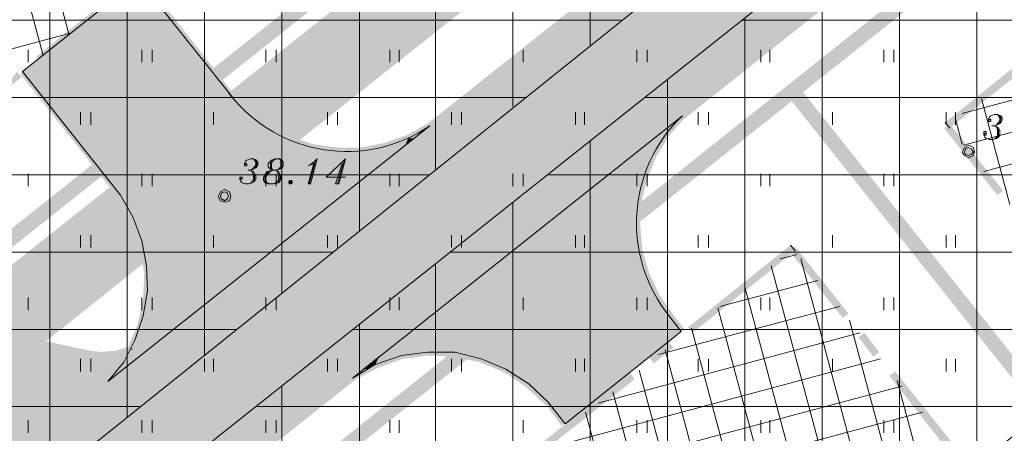
# Model space of a CAD drawing. Units: metres. Extents: x 546738 to 547736, y 6583674 to 6584601.
# Drawn here: x 546939 to 546979, y 6584315 to 6584331 of the extents above; entities that cross this region are included whole.
import ezdxf

# ---------------------------------------------------------------- set-up
doc = ezdxf.new("R2010")
doc.units = ezdxf.units.M
doc.header["$LTSCALE"] = 0.5
doc.layers.add('_GP_DP0446', color=7, linetype='Continuous', transparency=0.7)

# ---------------------------------------------------------------- blocks, each defined once
blk = doc.blocks.new('A$Cfd51c5b1')
at = {"layer": '_GP_DP0446', "color": 132, "lineweight": 5, "true_color": 0x00b8b8}
for points in [[(-120.603, 119.41), (-178.841, 72.676), (-167.983, 55.703), (-102.806, 108.049)], [(-137.485, 80.22), (-137.485, 105.887)], [(-140.618, 77.736), (-140.618, 103.357)], [(-143.745, 75.206), (-143.745, 100.827)], [(-146.822, 72.723), (-146.822, 98.343)], [(-149.956, 70.193), (-149.956, 95.813)], [(-153.083, 67.663), (-153.083, 93.329)], [(-156.21, 65.179), (-156.21, 90.799)], [(-121.849, 63.247), (-121.849, 88.775)], [(-159.337, 62.649), (-159.337, 88.316)], [(-124.976, 60.763), (-124.976, 86.292)], [(-128.103, 58.279), (-128.103, 83.808)], [(-136.245, 81.232), (-168.17, 81.232)], [(-99.218, 81.232), (-131.368, 81.232)], [(-131.231, 55.795), (-131.231, 81.324)], [(-134.358, 53.265), (-134.358, 78.84)], [(-140.107, 78.104), (-172.076, 78.104)], [(-103.174, 78.104), (-135.28, 78.104)], [(-137.485, 50.782), (-137.485, 76.356)], [(-144.019, 74.976), (-175.944, 74.976)], [(-107.086, 74.976), (-139.192, 74.976)], [(-140.618, 48.298), (-140.618, 73.872)], [(-147.881, 71.849), (-178.336, 71.849)], [(-111.041, 71.849), (-143.147, 71.849)], [(-143.745, 45.814), (-143.745, 71.388)], [(-146.822, 43.33), (-146.822, 68.905)], [(-151.793, 68.721), (-176.312, 68.721)], [(-114.947, 68.721), (-147.053, 68.721)], [(-149.956, 40.846), (-149.956, 66.42)], [(-155.705, 65.593), (-174.331, 65.593)], [(-118.859, 65.593), (-150.965, 65.593)]]:
    blk.add_lwpolyline(points, dxfattribs=at)
at = {"layer": '_GP_DP0446', "color": 163, "lineweight": 5, "true_color": 0x6d8add}
for points in [[(-158.552, 80.634), (-169.316, 120.836)], [(-159.611, 79.806), (-170.419, 120.008)], [(-77.783, 89.42), (-122.447, 77.46)], [(-76.632, 88.408), (-122.397, 76.172)], [(-75.529, 87.442), (-121.575, 75.114)], [(-158.465, 80.726), (-166.831, 78.472)], [(-120.516, 73.78), (-121.662, 78.058)], [(-122.447, 76.218), (-122.721, 77.23)], [(-129.119, 71.756), (-129.804, 71.573)], [(-95.998, -56.301), (-130.172, 71.297)], [(-95.032, -55.013), (-128.976, 71.573)], [(-128.29, 70.699), (-132.246, 69.64)], [(-96.963, -57.543), (-131.231, 70.423)], [(-127.412, 69.64), (-134.725, 67.709)], [(-97.929, -58.785), (-132.333, 69.594)], [(-94.065, -53.771), (-127.001, 69.088)], [(-126.583, 68.583), (-137.167, 65.731)], [(-98.894, -60.027), (-133.392, 68.766)], [(-99.816, -61.269), (-134.451, 67.892)], [(-125.755, 67.525), (-139.603, 63.798)], [(-100.782, -62.557), (-135.51, 67.065)], [(-93.145, -52.529), (-125.07, 66.651)], [(-124.883, 66.42), (-142.088, 61.821)], [(-101.747, -63.799), (-136.569, 66.191)], [(-124.054, 65.363), (-144.524, 59.889)], [(-102.713, -65.041), (-137.672, 65.363)]]:
    blk.add_lwpolyline(points, dxfattribs=at)
at = {"layer": '_GP_DP0446', "color": 132, "lineweight": 5, "true_color": 0x00b8b8}
blk.add_lwpolyline([(-59.475, 66.283), (-87.488, 90.569), (-155.612, 36.384), (-166.463, 53.311), (-97.655, 108.049, -0.357789)], format="xyb", dxfattribs=at)
at = {"layer": '_GP_DP0446', "color": 254, "lineweight": 5, "true_color": 0xdcdcdc}
for points in [[(-152.024, 78.196), (-155.749, 82.888), (-160.44, 79.162), (-156.484, 74.148), (-155.979, 73.274), (-155.612, 72.308), (-155.425, 71.297), (-155.381, 70.284), (-155.562, 69.273), (-155.886, 68.307), (-156.347, 67.387), (-156.989, 66.605), (-143.976, 76.954, -0.394102)], [(-133.76, 77.368), (-147.103, 66.742), (-146.181, 67.295), (-145.122, 67.663), (-144.063, 67.801), (-142.96, 67.801), (-141.901, 67.525), (-140.892, 67.111), (-139.97, 66.513), (-139.192, 65.777), (-138.5, 64.903), (-133.809, 68.629), (-134.27, 69.227, -0.389955)]]:
    blk.add_lwpolyline(points, format="xyb", close=True, dxfattribs=at)
at = {"layer": '_GP_DP0446', "lineweight": 5}
for points in [[(-160.209, 80.036), (-160.209, 79.53)], [(-155.612, 80.036), (-155.612, 79.53)], [(-155.195, 80.036), (-155.195, 79.53)], [(-150.597, 80.036), (-150.597, 79.53)], [(-150.18, 80.036), (-150.18, 79.53)], [(-145.583, 80.036), (-145.583, 79.53)], [(-145.215, 80.036), (-145.215, 79.53)], [(-140.618, 80.036), (-140.618, 79.53)], [(-140.201, 80.036), (-140.201, 79.53)], [(-135.603, 80.036), (-135.603, 79.53)], [(-135.186, 80.036), (-135.186, 79.53)], [(-130.589, 80.036), (-130.589, 79.53)], [(-130.221, 80.036), (-130.221, 79.53)], [(-125.618, 80.036), (-125.618, 79.53)], [(-125.207, 80.036), (-125.207, 79.53)], [(-158.097, 77.506), (-158.097, 77)], [(-157.68, 77.506), (-157.68, 77)], [(-153.083, 77.506), (-153.083, 77)], [(-152.715, 77.506), (-152.715, 77)], [(-148.112, 77.506), (-148.112, 77)], [(-147.701, 77.506), (-147.701, 77)], [(-143.097, 77.506), (-143.097, 77)], [(-142.686, 77.506), (-142.686, 77)], [(-138.083, 77.506), (-138.083, 77)], [(-137.715, 77.506), (-137.715, 77)], [(-133.118, 77.506), (-133.118, 77)], [(-132.701, 77.506), (-132.701, 77)], [(-128.103, 77.506), (-128.103, 77)], [(-127.692, 77.506), (-127.692, 77)], [(-123.089, 77.506), (-123.089, 77)], [(-122.721, 77.506), (-122.721, 77)], [(-121.345, 77.184), (-121.345, 77.23), (-121.295, 77.23), (-121.295, 77.139), (-121.388, 77.139), (-121.388, 77.23), (-121.345, 77.322), (-121.295, 77.368), (-121.158, 77.414), (-121.021, 77.414), (-120.884, 77.368), (-120.834, 77.276), (-120.834, 77.184), (-120.884, 77.092), (-120.927, 77.046), (-121.021, 77), (-121.158, 76.954), (-121.021, 76.908), (-120.977, 76.863), (-120.927, 76.77), (-120.927, 76.586), (-120.977, 76.494), (-121.064, 76.448), (-121.201, 76.402), (-121.345, 76.402), (-121.482, 76.448), (-121.525, 76.494), (-121.575, 76.586), (-121.575, 76.724), (-121.482, 76.724), (-121.482, 76.586), (-121.525, 76.586), (-121.525, 76.678)], [(-121.021, 77.414), (-120.977, 77.368), (-120.927, 77.276), (-120.927, 77.184), (-120.977, 77.092), (-121.064, 77), (-121.158, 76.954), (-121.251, 76.954)], [(-120.927, 77.368), (-120.884, 77.276), (-120.884, 77.184), (-120.927, 77.092), (-120.977, 77.046)], [(-122.952, 76.863), (-123.139, 77.092)], [(-121.158, 76.954), (-121.064, 76.908), (-121.021, 76.816), (-121.021, 76.586), (-121.064, 76.494), (-121.114, 76.448), (-121.201, 76.402)], [(-121.021, 76.863), (-120.977, 76.77), (-120.977, 76.586), (-121.021, 76.494)], [(-151.426, 75.391), (-151.426, 75.437), (-151.376, 75.437), (-151.376, 75.344), (-151.469, 75.344), (-151.469, 75.437), (-151.426, 75.528), (-151.376, 75.574), (-151.239, 75.62), (-151.102, 75.62), (-150.965, 75.574), (-150.921, 75.482), (-150.921, 75.391), (-150.965, 75.298), (-151.009, 75.252), (-151.102, 75.206), (-151.239, 75.16), (-151.102, 75.114), (-151.058, 75.022), (-151.009, 74.93), (-151.009, 74.793), (-151.058, 74.7), (-151.152, 74.654), (-151.289, 74.608), (-151.426, 74.608), (-151.563, 74.654), (-151.607, 74.7), (-151.656, 74.793), (-151.656, 74.884), (-151.563, 74.884), (-151.563, 74.793), (-151.607, 74.793), (-151.607, 74.838)], [(-151.102, 75.62), (-151.058, 75.574), (-151.009, 75.482), (-151.009, 75.391), (-151.058, 75.298), (-151.152, 75.206), (-151.239, 75.16), (-151.332, 75.16)], [(-151.009, 75.574), (-150.965, 75.482), (-150.965, 75.391), (-151.009, 75.298), (-151.058, 75.252)], [(-150.23, 75.62), (-150.323, 75.528), (-150.367, 75.437), (-150.367, 75.252), (-150.323, 75.16), (-150.554, 75.114), (-150.641, 74.976), (-150.691, 74.884), (-150.691, 74.746), (-150.641, 74.654), (-150.504, 74.608), (-150.273, 74.608), (-150.093, 74.654), (-150.043, 74.7), (-149.999, 74.793), (-149.999, 74.93), (-150.043, 75.022), (-150.093, 75.114), (-150.18, 75.16), (-150.093, 75.206), (-150.043, 75.252), (-149.999, 75.344), (-149.999, 75.528), (-150.043, 75.62)], [(-150.367, 75.528), (-150.411, 75.437), (-150.411, 75.252), (-150.367, 75.206)], [(-149.956, 75.574), (-150.136, 75.62), (-150.367, 75.574)], [(-149.999, 75.252), (-149.956, 75.344), (-149.956, 75.482), (-149.999, 75.574)], [(-148.529, 75.62), (-148.616, 75.437), (-148.847, 74.608)], [(-147.514, 75.437), (-147.788, 74.608), (-147.651, 74.608), (-147.377, 75.62), (-148.162, 74.884), (-147.377, 74.884)], [(-147.377, 75.62), (-147.47, 75.437), (-147.701, 74.608)], [(-160.209, 75.022), (-160.209, 74.517)], [(-155.612, 75.022), (-155.612, 74.517)], [(-155.195, 75.022), (-155.195, 74.517)], [(-151.239, 75.16), (-151.152, 75.114), (-151.102, 74.976), (-151.102, 74.793), (-151.152, 74.7), (-151.195, 74.654), (-151.289, 74.608)], [(-151.102, 75.022), (-151.058, 74.93), (-151.058, 74.793), (-151.102, 74.7)], [(-150.504, 75.114), (-150.597, 74.976), (-150.641, 74.884), (-150.641, 74.746), (-150.597, 74.654)], [(-150.323, 75.16), (-150.411, 75.114), (-150.554, 74.976), (-150.597, 74.884), (-150.597, 74.746), (-150.554, 74.654), (-150.504, 74.608)], [(-150.597, 75.022), (-150.597, 74.517)], [(-150.411, 75.206), (-150.273, 75.16), (-150.554, 75.114)], [(-150.273, 74.608), (-150.18, 74.654), (-150.136, 74.7), (-150.093, 74.793), (-150.093, 74.976), (-150.136, 75.114), (-150.18, 75.16)], [(-150.093, 75.114), (-150.23, 75.16), (-150.043, 75.206)], [(-150.18, 75.022), (-150.18, 74.517)], [(-150.093, 74.7), (-150.043, 74.793), (-150.043, 74.93), (-150.093, 75.022)], [(-145.583, 75.022), (-145.583, 74.517)], [(-145.215, 75.022), (-145.215, 74.517)], [(-140.618, 75.022), (-140.618, 74.517)], [(-140.201, 75.022), (-140.201, 74.517)], [(-135.603, 75.022), (-135.603, 74.517)], [(-135.186, 75.022), (-135.186, 74.517)], [(-130.589, 75.022), (-130.589, 74.517)], [(-130.221, 75.022), (-130.221, 74.517)], [(-125.618, 75.022), (-125.618, 74.517)], [(-125.207, 75.022), (-125.207, 74.517)], [(-150.641, 74.654), (-150.367, 74.608), (-150.093, 74.654)], [(-158.097, 72.538), (-158.097, 72.032)], [(-157.68, 72.538), (-157.68, 72.032)], [(-153.083, 72.538), (-153.083, 72.032)], [(-152.715, 72.538), (-152.715, 72.032)], [(-148.112, 72.538), (-148.112, 72.032)], [(-147.701, 72.538), (-147.701, 72.032)], [(-143.097, 72.538), (-143.097, 72.032)], [(-142.686, 72.538), (-142.686, 72.032)], [(-138.083, 72.538), (-138.083, 72.032)], [(-137.715, 72.538), (-137.715, 72.032)], [(-133.118, 72.538), (-133.118, 72.032)], [(-132.701, 72.538), (-132.701, 72.032)], [(-128.103, 72.538), (-128.103, 72.032)], [(-127.692, 72.538), (-127.692, 72.032)], [(-123.089, 72.538), (-123.089, 72.032)], [(-122.721, 72.538), (-122.721, 72.032)], [(-129.393, 72.125), (-129.206, 71.895)], [(-160.209, 70.008), (-160.209, 69.503)], [(-155.612, 70.008), (-155.612, 69.503)], [(-155.195, 70.008), (-155.195, 69.503)], [(-150.597, 70.008), (-150.597, 69.503)], [(-150.18, 70.008), (-150.18, 69.503)], [(-145.583, 70.008), (-145.583, 69.503)], [(-145.215, 70.008), (-145.215, 69.503)], [(-140.618, 70.008), (-140.618, 69.503)], [(-140.201, 70.008), (-140.201, 69.503)], [(-135.603, 70.008), (-135.603, 69.503)], [(-135.186, 70.008), (-135.186, 69.503)], [(-130.589, 70.008), (-130.589, 69.503)], [(-130.221, 70.008), (-130.221, 69.503)], [(-125.618, 70.008), (-125.618, 69.503)], [(-125.207, 70.008), (-125.207, 69.503)], [(-158.097, 67.525), (-158.097, 67.019)], [(-157.68, 67.525), (-157.68, 67.019)], [(-153.083, 67.525), (-153.083, 67.019)], [(-152.715, 67.525), (-152.715, 67.019)], [(-148.112, 67.525), (-148.112, 67.019)], [(-147.701, 67.525), (-147.701, 67.019)], [(-143.097, 67.525), (-143.097, 67.019)], [(-142.686, 67.525), (-142.686, 67.019)], [(-138.083, 67.525), (-138.083, 67.019)], [(-137.715, 67.525), (-137.715, 67.019)], [(-133.118, 67.525), (-133.118, 67.019)], [(-132.701, 67.525), (-132.701, 67.019)], [(-128.103, 67.525), (-128.103, 67.019)], [(-127.692, 67.525), (-127.692, 67.019)], [(-123.089, 67.525), (-123.089, 67.019)], [(-122.721, 67.525), (-122.721, 67.019)], [(-160.209, 65.041), (-160.209, 64.535)], [(-155.612, 65.041), (-155.612, 64.535)], [(-155.195, 65.041), (-155.195, 64.535)], [(-150.597, 65.041), (-150.597, 64.535)], [(-150.18, 65.041), (-150.18, 64.535)], [(-145.583, 65.041), (-145.583, 64.535)], [(-145.215, 65.041), (-145.215, 64.535)], [(-140.618, 65.041), (-140.618, 64.535)], [(-140.201, 65.041), (-140.201, 64.535)], [(-135.603, 65.041), (-135.603, 64.535)], [(-135.186, 65.041), (-135.186, 64.535)], [(-130.589, 65.041), (-130.589, 64.535)], [(-130.221, 65.041), (-130.221, 64.535)], [(-125.618, 65.041), (-125.618, 64.535)], [(-125.207, 65.041), (-125.207, 64.535)]]:
    blk.add_lwpolyline(points, dxfattribs=at)
at = {"layer": '_GP_DP0446', "color": 8, "lineweight": 5, "true_color": 0x757575}
for points in [[(-152.117, 78.288), (-151.93, 78.058)], [(-156.023, 67.892), (-156.023, 67.938)]]:
    blk.add_lwpolyline(points, dxfattribs=at)
at = {"layer": '_GP_DP0446', "lineweight": 5}
for points in [[(-121.943, 75.896), (-121.986, 76.08), (-122.173, 76.172), (-122.354, 76.08), (-122.447, 75.896), (-122.354, 75.758), (-122.173, 75.667), (-121.986, 75.758)], [(-121.986, 75.896), (-122.08, 76.034), (-122.173, 76.08), (-122.31, 76.034), (-122.354, 75.896), (-122.31, 75.804), (-122.173, 75.758), (-122.08, 75.804)], [(-150.23, 75.62), (-150.367, 75.574), (-150.411, 75.528), (-150.504, 75.437), (-150.504, 75.298), (-150.411, 75.206), (-150.323, 75.16), (-150.18, 75.16), (-150.043, 75.206), (-149.956, 75.252), (-149.906, 75.344), (-149.906, 75.482), (-149.956, 75.574), (-150.043, 75.62)], [(-148.897, 75.344), (-148.76, 75.391), (-148.666, 75.437), (-148.897, 74.608), (-148.803, 74.608), (-148.529, 75.62), (-148.666, 75.482), (-148.803, 75.391)], [(-149.632, 74.746), (-149.675, 74.7), (-149.675, 74.654), (-149.632, 74.608), (-149.582, 74.608), (-149.538, 74.654), (-149.538, 74.7), (-149.582, 74.746)], [(-149.582, 74.654), (-149.582, 74.7), (-149.628, 74.7), (-149.628, 74.654)], [(-152.024, 74.102), (-152.068, 74.286), (-152.254, 74.378), (-152.435, 74.286), (-152.528, 74.102), (-152.435, 73.918), (-152.254, 73.872), (-152.068, 73.918)], [(-152.117, 74.102), (-152.161, 74.241), (-152.254, 74.286), (-152.391, 74.241), (-152.435, 74.102), (-152.391, 74.01), (-152.254, 73.918), (-152.161, 74.01)]]:
    blk.add_lwpolyline(points, close=True, dxfattribs=at)
at = {"layer": '_GP_DP0446', "color": 25, "lineweight": 5, "true_color": 0x955c49}
for points in [[(-155.749, 182.197), (-229.896, -43.284), (-230.538, -43.376)], [(-155.475, 181.277), (-155.749, 182.197), (-229.896, -43.284)], [(13.707, 66.145), (-155.425, 181.277), (-155.749, 182.243)], [(13.707, 66.191), (-155.475, 181.277), (-155.749, 182.197)], [(-155.979, 181.645), (-230.127, -44.02), (-230.314, -42.639)], [(-155.244, 181.875), (-155.979, 181.645), (-230.127, -44.02)], [(13.385, 65.685), (13.707, 66.191), (-155.475, 181.277)], [(13.385, 65.639), (13.707, 66.145), (-155.425, 181.277)]]:
    blk.add_solid(points, dxfattribs=at)
at = {"layer": '_GP_DP0446', "color": 1, "lineweight": 5}
for points in [[(-146.735, 144.571), (-147.146, 145.031), (-282.658, 37.672)], [(-147.146, 145.031), (-282.658, 37.672), (-282.515, 38.546)], [(-108.282, 114.626), (-172.493, 62.787), (-172.861, 63.247)], [(-107.684, 114.35), (-108.282, 114.626), (-172.493, 62.787)], [(-164.719, 50.551), (-164.352, 50.092), (-96.689, 104.737)], [(-164.352, 50.092), (-96.689, 104.737), (-96.322, 104.231)], [(-129.717, 78.426), (-128.888, 78.334), (-96.596, 104.783)], [(-128.888, 78.334), (-96.596, 104.783), (-96.365, 104.185)], [(-198.8, 104.415), (-198.943, 103.495), (-136.519, 7.129)], [(-198.943, 103.495), (-136.519, 7.129), (-137.348, 7.268)], [(-125.574, 100.137), (-126.403, 100.229), (-166.326, 67.709)], [(-126.403, 100.229), (-166.326, 67.709), (-166.239, 68.536)], [(-164.719, 50.551), (-164.352, 50.092), (-129.256, 78.794)], [(-164.352, 50.092), (-129.256, 78.794), (-129.343, 77.966)], [(-129.256, 78.794), (-129.343, 77.966), (-97.374, 38.73)], [(-97.655, 38.132), (-97.561, 38.96), (-129.717, 78.426)], [(-97.561, 38.96), (-129.717, 78.426), (-128.888, 78.334)], [(-129.343, 77.966), (-97.374, 38.73), (-97.835, 38.362)]]:
    blk.add_solid(points, dxfattribs=at)
at = {"layer": '_GP_DP0446', "color": 51, "lineweight": 5, "true_color": 0xffff7e}
for points in [[(-128.471, 96.871), (-161.866, 66.513), (-163.704, 68.905)], [(-126.633, 94.525), (-128.471, 96.871), (-161.866, 66.513)]]:
    blk.add_solid(points, dxfattribs=at)
at = {"layer": '_GP_DP0446', "color": 8, "lineweight": 5, "true_color": 0x757575}
for points in [[(-128.564, 97.009), (-151.93, 78.058), (-152.117, 78.288)], [(-128.378, 96.779), (-128.564, 97.009), (-151.93, 78.058)], [(-149.632, 76.448), (-149.445, 76.218), (-126.727, 94.663)], [(-149.445, 76.218), (-126.727, 94.663), (-126.496, 94.434)], [(-124.839, 92.317), (-143.882, 76.816), (-144.063, 77.046)], [(-124.652, 92.088), (-124.839, 92.317), (-143.882, 76.816)], [(-123.593, 85.648), (-133.809, 77.139), (-133.99, 77.368)], [(-123.413, 85.418), (-123.593, 85.648), (-133.809, 77.139)], [(-153.313, 77.368), (-153.126, 77.139), (-152.117, 78.288)], [(-153.126, 77.139), (-152.117, 78.288), (-151.93, 78.058)], [(-155.058, 75.942), (-154.877, 75.712), (-153.862, 76.908)], [(-154.877, 75.712), (-153.862, 76.908), (-153.681, 76.678)], [(-149.632, 76.448), (-150.367, 75.482), (-150.554, 75.712)], [(-149.445, 76.218), (-149.632, 76.448), (-150.367, 75.482)], [(-156.808, 74.562), (-156.621, 74.332), (-155.656, 75.482)], [(-156.621, 74.332), (-155.656, 75.482), (-155.475, 75.252)], [(-151.102, 75.252), (-152.117, 74.102), (-152.298, 74.332)], [(-150.921, 75.022), (-151.102, 75.252), (-152.117, 74.102)], [(-156.808, 74.562), (-163.797, 68.629), (-163.984, 68.859)], [(-156.621, 74.332), (-156.808, 74.562), (-163.797, 68.629)], [(-152.896, 73.872), (-153.862, 72.676), (-154.048, 72.906)], [(-152.715, 73.642), (-152.896, 73.872), (-153.862, 72.676)], [(-154.646, 72.447), (-155.381, 71.48), (-155.562, 71.756)], [(-154.46, 72.216), (-154.646, 72.447), (-155.381, 71.48)], [(-159.935, 68.261), (-159.748, 68.031), (-155.562, 71.756)], [(-159.748, 68.031), (-155.562, 71.756), (-155.381, 71.527)], [(-158.097, 67.938), (-162.832, 68.629), (-162.788, 68.951)], [(-158.185, 67.663), (-158.097, 67.938), (-162.832, 68.629)], [(-158.185, 67.663), (-158.097, 67.938), (-157.45, 67.525)], [(-158.097, 67.938), (-157.45, 67.525), (-157.406, 67.801)], [(-157.45, 67.525), (-157.406, 67.801), (-156.671, 67.571)], [(-157.406, 67.801), (-156.671, 67.571), (-156.715, 67.847)], [(-156.715, 67.847), (-155.93, 67.755), (-156.073, 68.031)], [(-156.671, 67.571), (-156.715, 67.847), (-155.93, 67.755)], [(-147.146, 66.927), (-152.803, 62.051), (-152.989, 62.281)], [(-146.966, 66.696), (-147.146, 66.927), (-152.803, 62.051)]]:
    blk.add_solid(points, dxfattribs=at)
at = {"layer": '_GP_DP0446', "color": 254, "lineweight": 5, "true_color": 0xdcdcdc}
for points in [[(-149.812, 72.354), (-149.769, 72.262), (-124.746, 92.271)], [(-149.769, 72.262), (-124.746, 92.271), (-124.746, 92.134)], [(-121.064, 87.488), (-152.254, 62.603), (-152.298, 62.695)], [(-120.927, 87.488), (-121.064, 87.488), (-152.254, 62.603)], [(-130.633, 87.488), (-149.769, 72.308), (-140.107, 72.308)], [(-130.633, 87.488), (-121.021, 87.488), (-140.107, 72.308)], [(-155.749, 82.888), (-160.44, 79.162), (-152.803, 79.162)], [(-160.44, 79.162), (-159.661, 78.196), (-152.024, 78.196)], [(-160.44, 79.162), (-152.803, 79.162), (-152.024, 78.196)], [(-159.661, 78.196), (-159.107, 77.46), (-151.332, 77.46)], [(-159.661, 78.196), (-152.024, 78.196), (-151.332, 77.46)], [(-159.107, 77.46), (-158.602, 76.863), (-150.554, 76.863)], [(-159.107, 77.46), (-151.332, 77.46), (-150.554, 76.863)], [(-133.76, 77.368), (-134.725, 76.632), (-134.451, 76.632)], [(-158.602, 76.863), (-158.234, 76.402), (-149.675, 76.402)], [(-158.602, 76.863), (-150.554, 76.863), (-149.675, 76.402)], [(-144.113, 76.863), (-144.848, 76.448), (-144.574, 76.448)], [(-144.113, 76.863), (-144.063, 76.863), (-144.574, 76.448)], [(-143.976, 76.954), (-144.113, 76.863), (-144.063, 76.863)], [(-144.848, 76.448), (-145.77, 76.126), (-144.985, 76.126)], [(-144.848, 76.448), (-144.574, 76.448), (-144.985, 76.126)], [(-134.725, 76.632), (-135.784, 75.758), (-134.956, 75.758)], [(-134.725, 76.632), (-134.451, 76.632), (-134.956, 75.758)], [(-158.234, 76.402), (-158.004, 76.08), (-148.71, 76.08)], [(-158.234, 76.402), (-149.675, 76.402), (-148.71, 76.08)], [(-158.004, 76.08), (-157.911, 75.942), (-147.838, 75.942)], [(-158.004, 76.08), (-148.71, 76.08), (-147.838, 75.942)], [(-145.77, 76.126), (-146.735, 75.942), (-145.215, 75.942)], [(-145.77, 76.126), (-144.985, 76.126), (-145.215, 75.942)], [(-157.867, 75.942), (-156.484, 74.148), (-147.47, 74.148)], [(-157.867, 75.942), (-145.215, 75.942), (-147.47, 74.148)], [(-135.784, 75.758), (-136.937, 74.838), (-135.373, 74.838)], [(-135.784, 75.758), (-134.956, 75.758), (-135.373, 74.838)], [(-136.937, 74.838), (-138.176, 73.872), (-135.554, 73.872)], [(-136.937, 74.838), (-135.373, 74.838), (-135.554, 73.872)], [(-156.484, 74.148), (-155.979, 73.274), (-148.573, 73.274)], [(-156.484, 74.148), (-147.47, 74.148), (-148.573, 73.274)], [(-138.176, 73.872), (-139.422, 72.906), (-135.647, 72.906)], [(-138.176, 73.872), (-135.554, 73.872), (-135.647, 72.906)], [(-155.979, 73.274), (-155.612, 72.308), (-149.812, 72.308)], [(-155.979, 73.274), (-148.573, 73.274), (-149.812, 72.308)], [(-139.422, 72.906), (-140.662, 71.895), (-135.51, 71.895)], [(-139.422, 72.906), (-135.647, 72.906), (-135.51, 71.895)], [(-155.612, 72.308), (-155.425, 71.297), (-151.058, 71.297)], [(-155.612, 72.308), (-149.812, 72.308), (-151.058, 71.297)], [(-154.416, 68.675), (-154.366, 68.629), (-149.812, 72.354)], [(-154.366, 68.629), (-149.812, 72.354), (-149.769, 72.262)], [(-149.769, 72.308), (-154.366, 68.629), (-144.711, 68.629)], [(-149.769, 72.308), (-140.107, 72.308), (-144.711, 68.629)], [(-140.662, 71.895), (-141.858, 70.929), (-135.236, 70.929)], [(-140.662, 71.895), (-135.51, 71.895), (-135.236, 70.929)], [(-155.425, 71.297), (-155.381, 70.284), (-152.348, 70.284)], [(-155.425, 71.297), (-151.058, 71.297), (-152.348, 70.284)], [(-141.858, 70.929), (-143.01, 70.008), (-134.819, 70.008)], [(-141.858, 70.929), (-135.236, 70.929), (-134.819, 70.008)], [(-155.381, 70.284), (-155.562, 69.273), (-153.631, 69.273)], [(-155.381, 70.284), (-152.348, 70.284), (-153.631, 69.273)], [(-143.01, 70.008), (-144.019, 69.227), (-134.27, 69.227)], [(-143.01, 70.008), (-134.819, 70.008), (-134.27, 69.227)], [(-155.562, 69.273), (-155.886, 68.307), (-154.827, 68.307)], [(-155.562, 69.273), (-153.631, 69.273), (-154.827, 68.307)], [(-144.019, 69.227), (-144.754, 68.629), (-133.809, 68.629)], [(-144.019, 69.227), (-134.27, 69.227), (-133.809, 68.629)], [(-164.9, 68.491), (-165.361, 68.214), (-160.209, 68.214)], [(-164.9, 68.491), (-161.455, 68.491), (-160.209, 68.214)], [(-161.455, 68.536), (-161.455, 68.445), (-159.798, 68.214)], [(-155.288, 68.168), (-155.288, 68.077), (-154.416, 68.675)], [(-155.288, 68.077), (-154.416, 68.675), (-154.366, 68.629)], [(-154.366, 68.629), (-155.288, 68.123), (-145.402, 68.123)], [(-154.366, 68.629), (-144.711, 68.629), (-145.402, 68.123)], [(-144.754, 68.629), (-145.813, 67.801), (-134.868, 67.801)], [(-144.754, 68.629), (-133.809, 68.629), (-134.868, 67.801)], [(-165.454, 68.168), (-165.822, 67.892), (-158.602, 67.892)], [(-165.361, 68.214), (-165.454, 68.168), (-159.842, 68.168)], [(-165.454, 68.168), (-159.842, 68.168), (-158.602, 67.892)], [(-165.361, 68.214), (-160.209, 68.214), (-159.842, 68.168)], [(-161.455, 68.445), (-159.798, 68.214), (-159.842, 68.123)], [(-159.798, 68.214), (-159.842, 68.123), (-158.552, 67.938)], [(-159.842, 68.123), (-158.552, 67.938), (-158.602, 67.847)], [(-156.758, 67.755), (-156.715, 67.663), (-155.288, 68.168)], [(-155.288, 68.123), (-156.758, 67.709), (-145.907, 67.709)], [(-156.715, 67.663), (-155.288, 68.168), (-155.288, 68.077)], [(-155.886, 68.307), (-156.347, 67.387), (-155.979, 67.387)], [(-155.886, 68.307), (-154.827, 68.307), (-155.979, 67.387)], [(-155.288, 68.123), (-145.402, 68.123), (-145.907, 67.709)], [(-166.052, 67.709), (-166.283, 67.525), (-146.137, 67.525)], [(-165.822, 67.892), (-166.052, 67.709), (-156.758, 67.709)], [(-166.052, 67.709), (-145.907, 67.709), (-146.137, 67.525)], [(-165.822, 67.892), (-158.602, 67.892), (-156.758, 67.709)], [(-158.552, 67.938), (-158.602, 67.847), (-156.758, 67.755)], [(-158.602, 67.847), (-156.758, 67.755), (-156.715, 67.663)], [(-145.813, 67.801), (-145.994, 67.663), (-145.122, 67.663)], [(-145.813, 67.801), (-144.063, 67.801), (-145.122, 67.663)], [(-142.96, 67.801), (-141.901, 67.525), (-135.186, 67.525)], [(-142.96, 67.801), (-134.912, 67.801), (-135.186, 67.525)], [(-166.283, 67.525), (-171.571, 63.293), (-151.519, 63.293)], [(-166.283, 67.525), (-146.137, 67.525), (-151.519, 63.293)], [(-156.347, 67.387), (-155.979, 67.387), (-156.989, 66.605)], [(-146.455, 67.295), (-146.685, 67.111), (-146.505, 67.111)], [(-146.455, 67.295), (-146.181, 67.295), (-146.505, 67.111)], [(-145.994, 67.663), (-146.455, 67.295), (-146.181, 67.295)], [(-145.994, 67.663), (-145.122, 67.663), (-146.181, 67.295)], [(-141.901, 67.525), (-140.892, 67.111), (-135.741, 67.111)], [(-141.901, 67.525), (-135.186, 67.525), (-135.741, 67.111)], [(-146.685, 67.111), (-146.505, 67.111), (-147.103, 66.742)], [(-140.892, 67.111), (-139.97, 66.513), (-136.476, 66.513)], [(-140.892, 67.111), (-135.741, 67.111), (-136.476, 66.513)], [(-139.97, 66.513), (-139.192, 65.777), (-137.441, 65.777)], [(-139.97, 66.513), (-136.476, 66.513), (-137.441, 65.777)], [(-139.192, 65.777), (-137.441, 65.777), (-138.5, 64.903)]]:
    blk.add_solid(points, dxfattribs=at)
at = {"layer": '_GP_DP0446', "lineweight": 5}
for points in [[(-155.979, 82.888), (-159.705, 79.53), (-159.885, 79.76)], [(-155.793, 82.658), (-155.979, 82.888), (-159.705, 79.53)], [(-119.594, 79.944), (-122.952, 76.863), (-123.139, 77.092)], [(-119.407, 79.668), (-119.594, 79.944), (-122.952, 76.863)], [(-160.483, 78.932), (-160.67, 79.162), (-161.268, 78.288)], [(-122.952, 77.046), (-123.182, 76.863), (-120.79, 74.332)], [(-123.182, 76.863), (-120.79, 74.332), (-121.021, 74.148)], [(-154.646, 76.586), (-154.646, 76.402), (-150.965, 76.402)], [(-154.646, 76.586), (-154.646, 76.402), (-150.965, 76.402)], [(-154.646, 76.402), (-150.965, 76.402), (-155.244, 72.999)], [(-154.646, 76.402), (-150.965, 76.402), (-155.244, 72.999)], [(-138.731, 74.7), (-143.054, 71.297), (-139.329, 71.297)], [(-138.731, 74.7), (-143.054, 71.297), (-139.329, 71.297)], [(-133.529, 68.812), (-133.348, 68.583), (-129.393, 72.125)], [(-133.348, 68.583), (-129.393, 72.125), (-129.206, 71.895)], [(-129.206, 72.078), (-129.436, 71.895), (-127.044, 69.364)], [(-129.436, 71.895), (-127.044, 69.364), (-127.275, 69.181)], [(-143.054, 71.297), (-139.329, 71.297), (-139.372, 71.066)], [(-143.054, 71.297), (-139.329, 71.297), (-139.372, 71.066)], [(-126.403, 68.583), (-126.633, 68.399), (-125.805, 67.801)], [(-135.093, 67.571), (-134.912, 67.34), (-134.314, 68.214)], [(-134.912, 67.34), (-134.314, 68.214), (-134.127, 67.985)], [(-126.633, 68.399), (-125.805, 67.801), (-126.035, 67.616)], [(-139.79, 63.845), (-139.603, 63.615), (-135.878, 66.972)], [(-139.603, 63.615), (-135.878, 66.972), (-135.691, 66.696)], [(-125.157, 67.019), (-125.387, 66.835), (-122.03, 63.109)], [(-125.387, 66.835), (-122.03, 63.109), (-122.31, 62.925)]]:
    blk.add_solid(points, dxfattribs=at)
at = {"layer": '_GP_DP0446', "color": 186, "lineweight": 5, "true_color": 0x1b0071}
for points in [[(-155.612, 82.98), (-155.842, 82.796), (-151.93, 78.288)], [(-155.842, 82.796), (-151.93, 78.288), (-152.161, 78.104)], [(-134.545, 80.726), (-134.451, 80.542), (-133.76, 81.324)], [(-134.545, 80.726), (-134.451, 80.542), (-133.76, 81.324)], [(-134.451, 80.542), (-133.76, 81.324), (-133.672, 81.186)], [(-134.451, 80.542), (-133.76, 81.324), (-133.672, 81.186)], [(-160.303, 79.254), (-160.533, 79.07), (-156.347, 74.241)], [(-160.533, 79.07), (-156.347, 74.241), (-156.578, 74.056)], [(-137.672, 78.242), (-137.578, 78.058), (-136.887, 78.84)], [(-137.672, 78.242), (-137.578, 78.058), (-136.887, 78.84)], [(-137.578, 78.058), (-136.887, 78.84), (-136.8, 78.702)], [(-137.578, 78.058), (-136.887, 78.84), (-136.8, 78.702)], [(-152.161, 78.104), (-151.93, 78.288), (-151.469, 77.322)], [(-151.93, 78.288), (-151.469, 77.322), (-151.239, 77.552)], [(-151.469, 77.322), (-151.239, 77.552), (-150.641, 76.724)], [(-151.239, 77.552), (-150.641, 76.724), (-150.46, 76.954)], [(-133.897, 77.46), (-133.672, 77.276), (-134.545, 76.724)], [(-133.672, 77.276), (-134.545, 76.724), (-134.314, 76.54)], [(-150.641, 76.724), (-150.46, 76.954), (-149.725, 76.264)], [(-150.46, 76.954), (-149.725, 76.264), (-149.632, 76.54)], [(-144.891, 76.586), (-143.882, 76.816), (-144.063, 77.046)], [(-149.725, 76.264), (-149.632, 76.54), (-148.76, 75.942)], [(-149.632, 76.54), (-148.76, 75.942), (-148.71, 76.218)], [(-145.813, 76.264), (-144.754, 76.31), (-144.891, 76.586)], [(-144.754, 76.31), (-144.891, 76.586), (-143.882, 76.816)], [(-134.545, 76.724), (-134.314, 76.54), (-135.093, 75.85)], [(-134.314, 76.54), (-135.093, 75.85), (-134.819, 75.712)], [(-148.76, 75.942), (-148.71, 76.218), (-147.744, 75.758)], [(-148.71, 76.218), (-147.744, 75.758), (-147.744, 76.08)], [(-147.744, 75.758), (-147.744, 76.08), (-146.735, 75.758)], [(-147.744, 76.08), (-146.735, 75.758), (-146.779, 76.08)], [(-146.779, 76.08), (-145.72, 75.942), (-145.813, 76.264)], [(-146.735, 75.758), (-146.779, 76.08), (-145.72, 75.942)], [(-145.72, 75.942), (-145.813, 76.264), (-144.754, 76.31)], [(-140.799, 75.712), (-140.705, 75.574), (-140.02, 76.356)], [(-140.799, 75.712), (-140.705, 75.574), (-140.02, 76.356)], [(-140.705, 75.574), (-140.02, 76.356), (-139.927, 76.218)], [(-140.705, 75.574), (-140.02, 76.356), (-139.927, 76.218)], [(-135.093, 75.85), (-134.819, 75.712), (-135.51, 74.884)], [(-134.819, 75.712), (-135.51, 74.884), (-135.186, 74.793)], [(-135.51, 74.884), (-135.186, 74.793), (-135.741, 73.918)], [(-135.186, 74.793), (-135.741, 73.918), (-135.417, 73.872)], [(-156.073, 73.136), (-156.347, 74.241), (-156.621, 74.056)], [(-155.793, 73.228), (-156.073, 73.136), (-156.347, 74.241)], [(-143.926, 73.228), (-143.832, 73.091), (-143.147, 73.872)], [(-143.926, 73.228), (-143.832, 73.091), (-143.147, 73.872)], [(-143.832, 73.091), (-143.147, 73.872), (-143.054, 73.688)], [(-143.832, 73.091), (-143.147, 73.872), (-143.054, 73.688)], [(-135.741, 73.918), (-135.417, 73.872), (-135.784, 72.86)], [(-135.417, 73.872), (-135.784, 72.86), (-135.466, 72.906)], [(-155.705, 72.078), (-155.793, 73.228), (-156.073, 73.136)], [(-155.425, 72.171), (-155.705, 72.078), (-155.793, 73.228)], [(-135.784, 72.86), (-135.466, 72.906), (-135.691, 71.849)], [(-135.466, 72.906), (-135.691, 71.849), (-135.373, 71.94)], [(-155.519, 71.02), (-155.425, 72.171), (-155.705, 72.078)], [(-155.244, 71.066), (-155.519, 71.02), (-155.425, 72.171)], [(-135.691, 71.849), (-135.373, 71.94), (-135.417, 70.882)], [(-135.373, 71.94), (-135.417, 70.882), (-135.093, 70.975)], [(-147.103, 70.744), (-146.966, 70.606), (-146.318, 71.388)], [(-147.103, 70.744), (-146.966, 70.606), (-146.318, 71.388)], [(-146.966, 70.606), (-146.318, 71.388), (-146.181, 71.204)], [(-146.966, 70.606), (-146.318, 71.388), (-146.181, 71.204)], [(-155.288, 69.917), (-155.562, 69.962), (-155.244, 71.066)], [(-155.562, 69.962), (-155.244, 71.066), (-155.519, 71.02)], [(-135.417, 70.882), (-135.093, 70.975), (-134.956, 69.962)], [(-135.093, 70.975), (-134.956, 69.962), (-134.682, 70.101)], [(-134.956, 69.962), (-134.682, 70.101), (-134.358, 69.135)], [(-134.682, 70.101), (-134.358, 69.135), (-134.127, 69.318)], [(-155.793, 68.905), (-155.288, 69.917), (-155.562, 69.962)], [(-155.519, 68.812), (-155.793, 68.905), (-155.288, 69.917)], [(-134.127, 69.318), (-134.358, 69.135), (-133.672, 68.721)], [(-156.21, 67.892), (-155.519, 68.812), (-155.793, 68.905)], [(-150.23, 68.261), (-150.093, 68.123), (-149.445, 68.905)], [(-150.23, 68.261), (-150.093, 68.123), (-149.445, 68.905)], [(-150.093, 68.123), (-149.445, 68.905), (-149.308, 68.721)], [(-150.093, 68.123), (-149.445, 68.905), (-149.308, 68.721)], [(-134.358, 69.135), (-133.672, 68.721), (-133.947, 68.536)], [(-155.93, 67.755), (-156.21, 67.892), (-155.519, 68.812)], [(-145.172, 67.801), (-145.078, 67.525), (-146.224, 67.433)], [(-144.063, 67.985), (-144.019, 67.663), (-145.172, 67.801)], [(-144.019, 67.663), (-145.172, 67.801), (-145.078, 67.525)], [(-142.917, 67.938), (-142.96, 67.616), (-144.063, 67.985)], [(-142.96, 67.616), (-144.063, 67.985), (-144.019, 67.663)], [(-141.951, 67.387), (-142.917, 67.938), (-142.96, 67.616)], [(-141.858, 67.709), (-141.951, 67.387), (-142.917, 67.938)], [(-140.936, 66.972), (-141.858, 67.709), (-141.951, 67.387)], [(-140.799, 67.249), (-140.936, 66.972), (-141.858, 67.709)], [(-146.224, 67.433), (-146.087, 67.157), (-147.19, 66.881)], [(-145.078, 67.525), (-146.224, 67.433), (-146.087, 67.157)], [(-146.087, 67.157), (-147.19, 66.881), (-147.053, 66.651)], [(-140.064, 66.375), (-140.799, 67.249), (-140.936, 66.972)], [(-139.877, 66.651), (-140.064, 66.375), (-140.799, 67.249)], [(-139.279, 65.639), (-139.877, 66.651), (-140.064, 66.375)], [(-139.048, 65.869), (-139.279, 65.639), (-139.877, 66.651)], [(-154.366, 64.949), (-154.279, 64.765), (-152.572, 66.375)], [(-154.366, 64.949), (-154.279, 64.765), (-152.572, 66.375)], [(-154.279, 64.765), (-152.572, 66.375), (-152.435, 66.237)], [(-154.279, 64.765), (-152.572, 66.375), (-152.435, 66.237)], [(-139.048, 65.869), (-139.279, 65.685), (-138.407, 64.995)], [(-139.279, 65.685), (-138.407, 64.995), (-138.637, 64.811)]]:
    blk.add_solid(points, dxfattribs=at)

msp = doc.modelspace()

# ---------------------------------------------------------------- block references
at = {"layer": '_GP_DP0446'}
msp.add_blockref('A$Cfd51c5b1', (547099.952, 6584249.998), dxfattribs=at)

doc.saveas('drawing.dxf')
